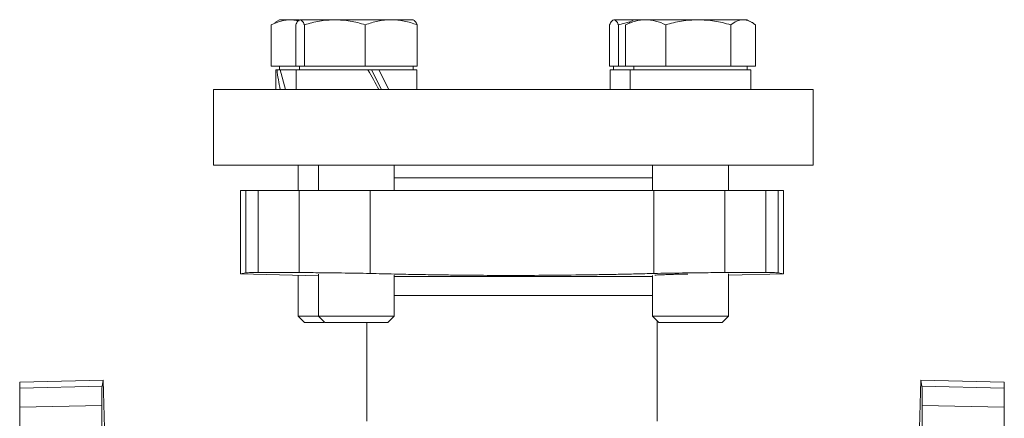
# Model space of a CAD drawing. Extents: x 18 to 919, y -13150 to -11759.
# Drawn here: x 374 to 530, y -12841 to -12778 of the extents above; entities that cross this region are included whole.
import ezdxf

# ---------------------------------------------------------------- set-up
doc = ezdxf.new("R2010")
doc.units = 0
doc.header["$LTSCALE"] = 0.5
doc.header["$MEASUREMENT"] = 0
doc.layers.get('0').update_dxf_attribs({"linetype": 'CONTINUOUS', "lineweight": 35})

msp = doc.modelspace()

# ---------------------------------------------------------------- linework, layer by layer
at = {"color": 7, "linetype": 'Continuous', "lineweight": 15}
for p, q in [((413.57, -12778.93), (413.57, -12785.48)), ((414.87, -12778.13), (414.13, -12778.56)), ((416.76, -12778.13), (414.87, -12778.13)), ((416.76, -12778.13), (418.03, -12778.3)), ((418.08, -12778.13), (416.76, -12778.13)), ((417.46, -12785.48), (417.46, -12778.93)), ((418.08, -12778.13), (417.99, -12778.18)), ((423.67, -12778.13), (418.16, -12778.13)), ((418.86, -12778.93), (418.86, -12785.48)), ((432.59, -12778.13), (423.67, -12778.13)), ((428.48, -12778.93), (428.48, -12785.48)), ((432.59, -12778.13), (436.08, -12778.13)), ((436.16, -12778.18), (436.08, -12778.13)), ((436.7, -12778.93), (436.7, -12785.48)), ((467.19, -12778.93), (467.19, -12785.48)), ((467.81, -12778.13), (467.72, -12778.18)), ((471.01, -12778.13), (467.89, -12778.13)), ((468.59, -12778.93), (470.39, -12778.49)), ((468.59, -12778.93), (468.59, -12785.48)), ((469.72, -12778.93), (469.72, -12785.48)), ((471.01, -12778.13), (470.27, -12778.56)), ((472.9, -12778.13), (471.01, -12778.13)), ((481.23, -12778.13), (472.9, -12778.13)), ((476.08, -12785.48), (476.08, -12778.93)), ((488.34, -12778.13), (481.23, -12778.13)), ((486.38, -12778.93), (486.38, -12785.48)), ((489.01, -12778.13), (488.34, -12778.13)), ((489.75, -12778.56), (489.01, -12778.13)), ((490.31, -12778.93), (490.31, -12785.48)), ((416.76, -12785.48), (413.57, -12785.48)), ((414.87, -12785.48), (414.87, -12786.08)), ((417.46, -12785.48), (416.76, -12785.48)), ((418.16, -12785.48), (417.46, -12785.48)), ((418.08, -12785.48), (418.08, -12786.08)), ((418.86, -12785.48), (418.16, -12785.48)), ((423.67, -12785.48), (418.86, -12785.48)), ((428.48, -12785.48), (423.67, -12785.48)), ((432.59, -12785.48), (428.48, -12785.48)), ((436.7, -12785.48), (432.59, -12785.48)), ((436.08, -12786.08), (436.08, -12785.48)), ((467.89, -12785.48), (467.19, -12785.48)), ((467.81, -12785.48), (467.81, -12786.08)), ((468.59, -12785.48), (467.89, -12785.48)), ((469.72, -12785.48), (468.59, -12785.48)), ((472.9, -12785.48), (469.72, -12785.48)), ((471.01, -12785.48), (471.01, -12786.08)), ((476.08, -12785.48), (472.9, -12785.48)), ((481.23, -12785.48), (476.08, -12785.48)), ((486.38, -12785.48), (481.23, -12785.48)), ((488.34, -12785.48), (486.38, -12785.48)), ((490.31, -12785.48), (488.34, -12785.48)), ((489.01, -12786.08), (489.01, -12785.48)), ((414.32, -12786.08), (414.32, -12789.18)), ((414.32, -12786.08), (414.5, -12786.08)), ((414.5, -12786.08), (415.01, -12786.08)), ((415.01, -12786.08), (415.83, -12789.18)), ((415.01, -12786.08), (415.83, -12789.18)), ((415.01, -12786.08), (417.53, -12786.08)), ((417.53, -12786.08), (417.53, -12789.18)), ((417.53, -12786.08), (428.9, -12786.08)), ((430.63, -12786.08), (428.9, -12786.08)), ((429.48, -12786.08), (430.63, -12786.08)), ((431.04, -12789.18), (429.48, -12786.08)), ((429.48, -12786.08), (431.04, -12789.18)), ((430.42, -12786.08), (430.63, -12786.08)), ((430.63, -12786.08), (432.23, -12789.18)), ((430.63, -12786.08), (436.63, -12786.08)), ((430.63, -12786.08), (432.23, -12789.18)), ((436.63, -12789.18), (436.63, -12786.08)), ((467.26, -12786.08), (467.26, -12789.18)), ((467.26, -12786.08), (470.46, -12786.08)), ((470.46, -12786.08), (470.46, -12789.18)), ((470.46, -12786.08), (489.56, -12786.08)), ((489.56, -12789.18), (489.56, -12786.08)), ((404.44, -12789.18), (404.44, -12801.18)), ((499.44, -12789.18), (404.44, -12789.18)), ((499.44, -12801.18), (499.44, -12789.18)), ((404.44, -12801.18), (499.44, -12801.18)), ((417.87, -12801.18), (417.87, -12805.18)), ((421.08, -12801.18), (421.08, -12805.18)), ((433.08, -12805.18), (433.08, -12801.18)), ((474.01, -12801.18), (474.01, -12805.18)), ((486.01, -12805.18), (486.01, -12801.18)), ((433.08, -12803.18), (453.69, -12803.18)), ((453.69, -12803.18), (474.01, -12803.18)), ((409.57, -12805.18), (408.73, -12805.18)), ((408.73, -12818.36), (408.73, -12805.18)), ((409.57, -12818.22), (409.57, -12805.18)), ((411.52, -12818.18), (411.52, -12805.18)), ((417.99, -12818.18), (417.99, -12805.18)), ((429.24, -12818.32), (429.24, -12805.18)), ((474.22, -12805.18), (474.22, -12818.32)), ((485.46, -12818.18), (485.46, -12805.18)), ((491.93, -12818.18), (491.93, -12805.18)), ((494.73, -12805.18), (493.89, -12805.18)), ((493.89, -12818.22), (493.89, -12805.18)), ((494.73, -12818.36), (494.73, -12805.18)), ((408.72, -12818.36), (421.08, -12818.69)), ((409.57, -12818.22), (408.73, -12818.36)), ((417.99, -12818.18), (411.52, -12818.18)), ((421.08, -12818.4), (421.08, -12825.08)), ((491.93, -12818.18), (485.46, -12818.18)), ((486.01, -12818.59), (494.73, -12818.36)), ((486.01, -12825.08), (486.01, -12818.38)), ((494.73, -12818.36), (493.89, -12818.22)), ((417.87, -12818.6), (417.87, -12825.08)), ((433.08, -12825.08), (433.08, -12818.61)), ((474.01, -12818.62), (474.01, -12825.08)), ((417.87, -12825.08), (418.87, -12826.08)), ((417.87, -12825.08), (421.08, -12825.08)), ((418.87, -12826.08), (421.85, -12826.08)), ((421.08, -12825.08), (422.08, -12826.08)), ((421.08, -12825.08), (433.08, -12825.08)), ((422.08, -12826.08), (432.08, -12826.08)), ((428.73, -12826.08), (428.73, -12841.69)), ((432.08, -12826.08), (433.08, -12825.08)), ((474.01, -12825.08), (475.01, -12826.08)), ((474.01, -12825.08), (480.82, -12825.08)), ((474.73, -12841.71), (474.73, -12825.8)), ((475.01, -12826.08), (480.69, -12826.08)), ((480.69, -12826.08), (485.01, -12826.08)), ((480.82, -12825.08), (486.01, -12825.08)), ((485.01, -12826.08), (486.01, -12825.08)), ((373.73, -12835.53), (386.98, -12835.19)), ((373.73, -12835.53), (373.73, -12836.5)), ((386.98, -12835.19), (386.79, -12836.15)), ((387.59, -12858.45), (386.98, -12835.19)), ((516.48, -12835.19), (515.87, -12858.45)), ((516.67, -12836.15), (516.48, -12835.19)), ((529.73, -12835.53), (516.48, -12835.19)), ((529.73, -12836.5), (529.73, -12835.53)), ((386.79, -12836.15), (373.73, -12836.5)), ((373.73, -12836.5), (373.73, -12839.5)), ((529.73, -12836.5), (516.67, -12836.15)), ((386.73, -12839.24), (373.73, -12839.5)), ((373.73, -12839.5), (373.73, -12843.25)), ((386.73, -12843.02), (386.73, -12839.24)), ((516.73, -12839.24), (516.73, -12843.02)), ((516.73, -12839.24), (529.73, -12839.5)), ((529.73, -12843.25), (529.73, -12839.5))]:
    msp.add_line(p, q, dxfattribs=at)
at = {"color": 8, "linetype": 'Continuous', "lineweight": 15}
for p, q in [((433.08, -12818.81), (451.73, -12818.81)), ((451.73, -12818.81), (474.01, -12818.81)), ((451.73, -12821.81), (433.08, -12821.81)), ((474.01, -12821.81), (451.73, -12821.81))]:
    msp.add_line(p, q, dxfattribs=at)
at = {"color": 7, "linetype": 'Continuous', "lineweight": 15}
for centre, major_axis, ratio, start_param, end_param in [((423.87, -12789.18), (-4.81, 16.36), 0.504067, 1.235021, 1.423548), ((427.08, -12789.18), (-9.15, 16.47), 0.165482, 4.620694, 4.809221)]:
    msp.add_ellipse(centre, major_axis=major_axis, ratio=ratio, start_param=start_param, end_param=end_param, dxfattribs=at)
for points, knots in [([(413.57, -12778.93), (414.09, -12778.71), (415.13, -12778.25), (416.21, -12778.17), (416.76, -12778.13)], [0, 0, 0, 0, 0.495458, 1, 1, 1, 1]), ([(417.46, -12778.93), (417.57, -12778.71), (417.8, -12778.25), (418.04, -12778.17), (418.16, -12778.13)], [0, 0, 0, 0, 0.4954564, 1, 1, 1, 1]), ([(418.16, -12778.13), (418.28, -12778.17), (418.51, -12778.25), (418.74, -12778.7), (418.86, -12778.93)], [0, 0, 0, 0, 0.494509, 1, 1, 1, 1]), ([(418.86, -12778.93), (419.64, -12778.71), (421.22, -12778.25), (422.85, -12778.17), (423.67, -12778.13)], [0, 0, 0, 0, 0.495458, 1, 1, 1, 1]), ([(423.67, -12778.13), (424.48, -12778.17), (426.11, -12778.25), (427.68, -12778.7), (428.48, -12778.93)], [0, 0, 0, 0, 0.49451, 1, 1, 1, 1]), ([(428.48, -12778.93), (429.15, -12778.71), (430.49, -12778.25), (431.89, -12778.17), (432.59, -12778.13)], [0, 0, 0, 0, 0.495459, 1, 1, 1, 1]), ([(432.59, -12778.13), (433.28, -12778.17), (434.67, -12778.25), (436.01, -12778.7), (436.7, -12778.93)], [0, 0, 0, 0, 0.494511, 1, 1, 1, 1]), ([(436.7, -12778.93), (436.58, -12778.7), (436.41, -12778.34), (436.22, -12778.26), (436.16, -12778.23)], [0, 0, 0, 0, 0.645696, 1, 1, 1, 1]), ([(467.19, -12778.93), (467.3, -12778.71), (467.53, -12778.25), (467.77, -12778.17), (467.89, -12778.13)], [0, 0, 0, 0, 0.495459, 1, 1, 1, 1]), ([(467.89, -12778.13), (468.01, -12778.17), (468.25, -12778.25), (468.48, -12778.7), (468.59, -12778.93)], [0, 0, 0, 0, 0.4945121, 1, 1, 1, 1]), ([(469.72, -12778.93), (470.23, -12778.71), (471.27, -12778.25), (472.35, -12778.17), (472.9, -12778.13)], [0, 0, 0, 0, 0.495459, 1, 1, 1, 1]), ([(472.9, -12778.13), (473.43, -12778.17), (474.51, -12778.25), (475.55, -12778.7), (476.08, -12778.93)], [0, 0, 0, 0, 0.494511, 1, 1, 1, 1]), ([(476.08, -12778.93), (476.92, -12778.71), (478.6, -12778.25), (480.35, -12778.17), (481.23, -12778.13)], [0, 0, 0, 0, 0.495458, 1, 1, 1, 1]), ([(481.23, -12778.13), (482.09, -12778.17), (483.83, -12778.25), (485.52, -12778.7), (486.38, -12778.93)], [0, 0, 0, 0, 0.494511, 1, 1, 1, 1]), ([(486.38, -12778.93), (486.7, -12778.71), (487.34, -12778.25), (488.01, -12778.17), (488.34, -12778.13)], [0, 0, 0, 0, 0.495459, 1, 1, 1, 1]), ([(488.34, -12778.13), (488.67, -12778.17), (489.34, -12778.25), (489.98, -12778.7), (490.31, -12778.93)], [0, 0, 0, 0, 0.494511, 1, 1, 1, 1]), ([(453.69, -12803.18), (452.52, -12803.18), (450.12, -12803.18), (446.5, -12803.18), (443.16, -12803.18), (440.16, -12803.18), (437.53, -12803.18), (435.14, -12803.18), (433.72, -12803.18), (433.08, -12803.18)], [0, 0, 0, 0, 0.158505, 0.3219042, 0.4899181, 0.6212469, 0.7525994, 0.8867223, 1, 1, 1, 1]), ([(451.73, -12803.18), (450.46, -12803.18), (447.93, -12803.18), (444.2, -12803.18), (440.6, -12803.18), (437.2, -12803.18), (434.67, -12803.18), (433.4, -12803.18), (433.08, -12803.18)], [0, 0, 0, 0, 0.186912, 0.373823, 0.560735, 0.747646, 0.934558, 1, 1, 1, 1]), ([(474.01, -12803.18), (473.43, -12803.18), (472.05, -12803.18), (469.42, -12803.18), (466.27, -12803.18), (462.86, -12803.18), (459.26, -12803.18), (455.52, -12803.18), (452.99, -12803.18), (451.73, -12803.18)], [0, 0, 0, 0, 0.105894, 0.254912, 0.40393, 0.552947, 0.701965, 0.850982, 1, 1, 1, 1]), ([(474.01, -12803.18), (473.89, -12803.18), (473.16, -12803.18), (471.58, -12803.18), (469.3, -12803.18), (466.84, -12803.18), (464.01, -12803.18), (460.79, -12803.18), (457.25, -12803.18), (454.87, -12803.18), (453.69, -12803.18)], [0, 0, 0, 0, 0.024904, 0.153013, 0.281146, 0.406586, 0.532049, 0.692509, 0.848592, 1, 1, 1, 1]), ([(411.52, -12805.18), (410.99, -12805.18), (409.91, -12805.18), (409.68, -12805.18), (409.57, -12805.18)], [0, 0, 0, 0, 0.5, 1, 1, 1, 1]), ([(417.99, -12805.18), (416.83, -12805.18), (414.5, -12805.18), (412.52, -12805.18), (411.52, -12805.18)], [0, 0, 0, 0, 0.4999991, 1, 1, 1, 1]), ([(424.74, -12805.18), (424.12, -12805.18), (422.89, -12805.18), (421.11, -12805.18), (419.43, -12805.18), (418.47, -12805.18), (417.99, -12805.18)], [0, 0, 0, 0, 0.25, 0.5, 0.749999, 1, 1, 1, 1]), ([(429.24, -12805.18), (428.52, -12805.18), (427.08, -12805.18), (425.52, -12805.18), (424.74, -12805.18)], [0, 0, 0, 0, 0.5, 1, 1, 1, 1]), ([(429.24, -12805.18), (431.01, -12805.18), (434.54, -12805.18), (440.15, -12805.18), (445.9, -12805.18), (451.73, -12805.18), (457.56, -12805.18), (463.31, -12805.18), (468.92, -12805.18), (472.45, -12805.18), (474.22, -12805.18)], [0, 0, 0, 0, 0.125, 0.25, 0.375, 0.5, 0.625, 0.75, 0.875, 1, 1, 1, 1]), ([(478.72, -12805.18), (477.93, -12805.18), (476.37, -12805.18), (474.94, -12805.18), (474.22, -12805.18)], [0, 0, 0, 0, 0.5, 1, 1, 1, 1]), ([(485.46, -12805.18), (484.98, -12805.18), (484.03, -12805.18), (482.35, -12805.18), (480.57, -12805.18), (479.33, -12805.18), (478.72, -12805.18)], [0, 0, 0, 0, 0.25, 0.5, 0.75, 1, 1, 1, 1]), ([(491.93, -12805.18), (490.94, -12805.18), (488.96, -12805.18), (486.63, -12805.18), (485.46, -12805.18)], [0, 0, 0, 0, 0.500001, 1, 1, 1, 1]), ([(493.89, -12805.18), (493.77, -12805.18), (493.55, -12805.18), (492.47, -12805.18), (491.93, -12805.18)], [0, 0, 0, 0, 0.5, 1, 1, 1, 1]), ([(411.52, -12818.18), (410.99, -12818.18), (409.91, -12818.18), (409.69, -12818.21), (409.57, -12818.22)], [0, 0, 0, 0, 0.4959236, 1, 1, 1, 1]), ([(424.74, -12818.24), (424.11, -12818.23), (422.86, -12818.21), (421.07, -12818.19), (419.41, -12818.18), (418.46, -12818.18), (417.99, -12818.18)], [0, 0, 0, 0, 0.2547632, 0.5063479, 0.7547589, 1, 1, 1, 1]), ([(429.24, -12818.32), (428.5, -12818.3), (427.06, -12818.27), (425.5, -12818.25), (424.74, -12818.24)], [0, 0, 0, 0, 0.51446, 1, 1, 1, 1]), ([(451.73, -12818.62), (450.98, -12818.62), (449.48, -12818.62), (447.2, -12818.61), (444.89, -12818.59), (442.54, -12818.57), (439.81, -12818.53), (436.63, -12818.48), (432.95, -12818.41), (430.51, -12818.35), (429.24, -12818.32)], [0, 0, 0, 0, 0.09574, 0.193528, 0.293364, 0.395249, 0.499184, 0.652544, 0.819482, 1, 1, 1, 1]), ([(474.22, -12818.32), (473.26, -12818.34), (471.41, -12818.39), (468.61, -12818.45), (465.92, -12818.5), (462.23, -12818.55), (457.52, -12818.61), (453.63, -12818.62), (451.73, -12818.62)], [0, 0, 0, 0, 0.136237, 0.264876, 0.385916, 0.499357, 0.756131, 1, 1, 1, 1]), ([(478.72, -12818.24), (477.96, -12818.25), (476.4, -12818.27), (474.96, -12818.3), (474.22, -12818.32)], [0, 0, 0, 0, 0.485541, 1, 1, 1, 1]), ([(474.34, -12818.6), (474.38, -12818.59), (474.46, -12818.57), (475.04, -12818.54), (475.8, -12818.51), (476.77, -12818.47), (478.01, -12818.44), (478.98, -12818.42), (479.59, -12818.41)], [0, 0, 0, 0, 0.195463, 0.334102, 0.499631, 0.647272, 0.78003, 1, 1, 1, 1]), ([(485.46, -12818.18), (484.99, -12818.18), (484.05, -12818.18), (482.39, -12818.19), (480.6, -12818.21), (479.35, -12818.23), (478.72, -12818.24)], [0, 0, 0, 0, 0.2452408, 0.4936524, 0.7452372, 1, 1, 1, 1]), ([(493.89, -12818.22), (493.77, -12818.21), (493.54, -12818.18), (492.47, -12818.18), (491.93, -12818.18)], [0, 0, 0, 0, 0.504077, 1, 1, 1, 1]), ([(418.92, -12826.08), (419.07, -12826.08), (419.3, -12826.08), (420.07, -12826.08), (420.83, -12826.08), (421.46, -12826.08), (421.84, -12826.08), (421.89, -12826.08)], [0, 0, 0, 0, 0.366108, 0.56319, 0.764455, 0.965719, 1, 1, 1, 1]), ([(422.16, -12826.08), (422.14, -12826.08), (422.05, -12826.08), (422.54, -12826.08), (423.27, -12826.08), (424.03, -12826.08), (424.91, -12826.08), (426.15, -12826.08), (427.12, -12826.08), (427.75, -12826.08)], [0, 0, 0, 0, 0.079538, 0.29995, 0.4186, 0.539769, 0.660938, 0.779589, 1, 1, 1, 1]), ([(427.75, -12826.08), (428.37, -12826.08), (429.31, -12826.08), (430.38, -12826.08), (431.09, -12826.08), (431.61, -12826.08), (432.01, -12826.08), (432, -12826.08), (431.99, -12826.08)], [0, 0, 0, 0, 0.262106, 0.403202, 0.547293, 0.691384, 0.832479, 1, 1, 1, 1]), ([(475.06, -12826.08), (475.21, -12826.08), (475.44, -12826.08), (476.22, -12826.08), (476.96, -12826.08), (477.85, -12826.08), (479.08, -12826.08), (480.7, -12826.08), (482.24, -12826.08), (483.32, -12826.08), (484.02, -12826.08), (484.55, -12826.08), (485.01, -12826.08), (484.99, -12826.08), (484.97, -12826.08)], [0, 0, 0, 0, 0.119729, 0.18418, 0.25, 0.31582, 0.380272, 0.5, 0.619728, 0.68418, 0.75, 0.815819, 0.880272, 1, 1, 1, 1]), ([(386.73, -12839.24), (386.73, -12838.82), (386.73, -12837.96), (386.74, -12837.02), (386.76, -12836.35), (386.78, -12836.22), (386.79, -12836.15)], [0, 0, 0, 0, 0.237598, 0.482088, 0.73677, 1, 1, 1, 1]), ([(516.67, -12836.15), (516.68, -12836.21), (516.7, -12836.33), (516.71, -12836.99), (516.73, -12837.93), (516.73, -12838.8), (516.73, -12839.24)], [0, 0, 0, 0, 0.252456, 0.505087, 0.752594, 1, 1, 1, 1]), ([(529.73, -12839.5), (529.73, -12839.06), (529.73, -12838.2), (529.73, -12837.29), (529.73, -12836.67), (529.73, -12836.55), (529.73, -12836.5)], [0, 0, 0, 0, 0.25, 0.5, 0.75, 1, 1, 1, 1])]:
    msp.add_open_spline(points, degree=3, knots=knots, dxfattribs=at)

doc.saveas('drawing.dxf')
